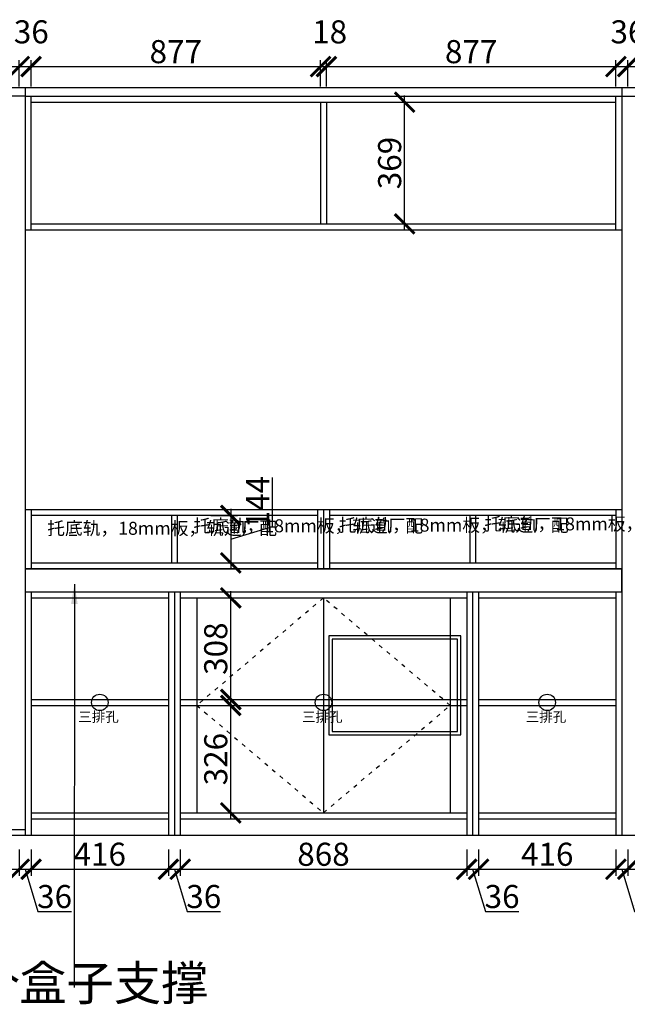
# Model space of a CAD drawing. Units: millimetres. Extents: x 48327 to 89179, y -311685 to 4955.
# Drawn here: x 84398 to 86240, y -311685 to -308699 of the extents above; entities that cross this region are included whole.
import ezdxf

# ---------------------------------------------------------------- set-up
doc = ezdxf.new("R2010")
doc.units = ezdxf.units.MM
doc.header["$PDMODE"] = 35
doc.header["$PDSIZE"] = -20
doc.linetypes.add('ACAD_ISO03W100', pattern=[30, 12, -18])
for name, color, linetype in [('墙体', 4, 'Continuous'), ('开门方向', 8, 'ACAD_ISO03W100'), ('门板', 3, 'Continuous')]:
    doc.layers.add(name, color=color, linetype=linetype)
doc.styles.get("Standard").update_dxf_attribs({"font": 'arial.ttf'})
doc.dimstyles.new('ISO-25', dxfattribs={"dimtxt": 70, "dimasz": 60, "dimexe": 20, "dimexo": 30, "dimtad": 1, "dimdec": 0, "dimdsep": 46, "dimtxsty": 'Standard', "dimblk": 'ARCHTICK', "dimcen": 2.5, "dimdle": 20, "dimclrd": 1, "dimclre": 1, "dimclrt": 1, "dimadec": 0, "dimazin": 0, "dimtfac": 1, "dimtdec": 0, "dimtmove": 1, "dimatfit": 3, "dimfxl": 60, "dimfxlon": 1, "dimarcsym": 0})

# ---------------------------------------------------------------- blocks, each defined once
blk = doc.blocks.new('ASDFA')
blk.add_circle((48974.3, -7426.8), 25)
at = {"insert": (48909.2, -7455.6), "char_height": 30, "attachment_point": 1}
blk.add_mtext_dynamic_manual_height_columns('{\\fSimSun|b0|i0|c134|p2;三排孔}', width=472.59, gutter_width=12.5, heights=[0], dxfattribs=at)
blk = doc.blocks.new('_ArchTick')
at = {"color": 0, "linetype": 'ByBlock', "const_width": 0.15}
blk.add_lwpolyline([(-0.5, -0.5), (0.5, 0.5)], dxfattribs=at)
blk = doc.blocks.new('*D78')
at = {"color": 1, "lineweight": -2, "transparency": 16777216}
for p, q in [((83976.9, -311215.2), (83976.9, -311295.2)), ((84396.9, -311215.2), (84396.9, -311295.2)), ((83956.9, -311275.2), (84416.9, -311275.2))]:
    blk.add_line(p, q, dxfattribs=at)
at = {"layer": 'Defpoints', "color": 0, "transparency": 16777216}
for p in [(83976.9, -311154.3), (84396.9, -311154.3), (84396.9, -311275.2)]:
    blk.add_point(p, dxfattribs=at)
at = {"color": 1, "lineweight": -2, "transparency": 16777216, "xscale": 60, "yscale": 60, "zscale": 60, "rotation": 180}
blk.add_blockref('_ArchTick', (83976.9, -311275.2), dxfattribs=at)
at = {"color": 1, "lineweight": -2, "transparency": 16777216, "xscale": 60, "yscale": 60, "zscale": 60}
blk.add_blockref('_ArchTick', (84396.9, -311275.2), dxfattribs=at)
at = {"color": 1, "transparency": 16777216, "insert": (84186.9, -311238.8), "char_height": 70, "attachment_point": 5}
blk.add_mtext('420', dxfattribs=at)
blk = doc.blocks.new('*D79')
at = {"color": 1, "lineweight": -2, "transparency": 16777216}
for p, q in [((84396.9, -311215.2), (84396.9, -311295.2)), ((84432.9, -311215.2), (84432.9, -311295.2)), ((84376.9, -311275.2), (84452.9, -311275.2)), ((84414.9, -311275.2), (84453.4, -311403.4)), ((84453.4, -311403.4), (84554.8, -311403.4))]:
    blk.add_line(p, q, dxfattribs=at)
at = {"layer": 'Defpoints', "color": 0, "transparency": 16777216}
for p in [(84432.9, -311122.3), (84396.9, -311154.3), (84432.9, -311275.2)]:
    blk.add_point(p, dxfattribs=at)
at = {"color": 1, "lineweight": -2, "transparency": 16777216, "xscale": 60, "yscale": 60, "zscale": 60, "rotation": 180}
blk.add_blockref('_ArchTick', (84396.9, -311275.2), dxfattribs=at)
at = {"color": 1, "lineweight": -2, "transparency": 16777216, "xscale": 60, "yscale": 60, "zscale": 60}
blk.add_blockref('_ArchTick', (84432.9, -311275.2), dxfattribs=at)
at = {"color": 1, "transparency": 16777216, "insert": (84504.1, -311367), "char_height": 70, "attachment_point": 5}
blk.add_mtext('36', dxfattribs=at)
blk = doc.blocks.new('*D80')
at = {"color": 1, "lineweight": -2, "transparency": 16777216}
for p, q in [((84432.9, -311215.2), (84432.9, -311295.2)), ((84848.9, -311215.2), (84848.9, -311295.2)), ((84412.9, -311275.2), (84868.9, -311275.2))]:
    blk.add_line(p, q, dxfattribs=at)
at = {"layer": 'Defpoints', "color": 0, "transparency": 16777216}
for p in [(84848.9, -311104.3), (84432.9, -311122.3), (84848.9, -311275.2)]:
    blk.add_point(p, dxfattribs=at)
at = {"color": 1, "lineweight": -2, "transparency": 16777216, "xscale": 60, "yscale": 60, "zscale": 60, "rotation": 180}
blk.add_blockref('_ArchTick', (84432.9, -311275.2), dxfattribs=at)
at = {"color": 1, "lineweight": -2, "transparency": 16777216, "xscale": 60, "yscale": 60, "zscale": 60}
blk.add_blockref('_ArchTick', (84848.9, -311275.2), dxfattribs=at)
at = {"color": 1, "transparency": 16777216, "insert": (84640.9, -311238.8), "char_height": 70, "attachment_point": 5}
blk.add_mtext('416', dxfattribs=at)
blk = doc.blocks.new('*D7')
at = {"color": 1, "lineweight": -2, "transparency": 16777216}
for p, q in [((84848.9, -311215.2), (84848.9, -311295.2)), ((84884.9, -311215.2), (84884.9, -311295.2)), ((84828.9, -311275.2), (84904.9, -311275.2)), ((84866.9, -311275.2), (84905.4, -311403.4)), ((84905.4, -311403.4), (85006.8, -311403.4))]:
    blk.add_line(p, q, dxfattribs=at)
at = {"layer": 'Defpoints', "color": 0, "transparency": 16777216}
for p in [(84848.9, -311104.3), (84884.9, -311104.3), (84884.9, -311275.2)]:
    blk.add_point(p, dxfattribs=at)
at = {"color": 1, "lineweight": -2, "transparency": 16777216, "xscale": 60, "yscale": 60, "zscale": 60, "rotation": 180}
blk.add_blockref('_ArchTick', (84848.9, -311275.2), dxfattribs=at)
at = {"color": 1, "lineweight": -2, "transparency": 16777216, "xscale": 60, "yscale": 60, "zscale": 60}
blk.add_blockref('_ArchTick', (84884.9, -311275.2), dxfattribs=at)
at = {"color": 1, "transparency": 16777216, "insert": (84956.1, -311367), "char_height": 70, "attachment_point": 5}
blk.add_mtext('36', dxfattribs=at)
blk = doc.blocks.new('*D8')
at = {"color": 1, "lineweight": -2, "transparency": 16777216}
for p, q in [((84884.9, -311215.2), (84884.9, -311295.2)), ((85752.9, -311215.2), (85752.9, -311295.2)), ((84864.9, -311275.2), (85772.9, -311275.2))]:
    blk.add_line(p, q, dxfattribs=at)
at = {"layer": 'Defpoints', "color": 0, "transparency": 16777216}
for p in [(84884.9, -311104.3), (85752.9, -311104.3), (85752.9, -311275.2)]:
    blk.add_point(p, dxfattribs=at)
at = {"color": 1, "lineweight": -2, "transparency": 16777216, "xscale": 60, "yscale": 60, "zscale": 60, "rotation": 180}
blk.add_blockref('_ArchTick', (84884.9, -311275.2), dxfattribs=at)
at = {"color": 1, "lineweight": -2, "transparency": 16777216, "xscale": 60, "yscale": 60, "zscale": 60}
blk.add_blockref('_ArchTick', (85752.9, -311275.2), dxfattribs=at)
at = {"color": 1, "transparency": 16777216, "insert": (85318.9, -311238.8), "char_height": 70, "attachment_point": 5}
blk.add_mtext('868', dxfattribs=at)
blk = doc.blocks.new('*D9')
at = {"color": 1, "lineweight": -2, "transparency": 16777216}
for p, q in [((85752.9, -311215.2), (85752.9, -311295.2)), ((85788.9, -311215.2), (85788.9, -311295.2)), ((85732.9, -311275.2), (85808.9, -311275.2)), ((85770.9, -311275.2), (85809.4, -311403.4)), ((85809.4, -311403.4), (85910.8, -311403.4))]:
    blk.add_line(p, q, dxfattribs=at)
at = {"layer": 'Defpoints', "color": 0, "transparency": 16777216}
for p in [(85752.9, -311104.3), (85788.9, -311104.3), (85788.9, -311275.2)]:
    blk.add_point(p, dxfattribs=at)
at = {"color": 1, "lineweight": -2, "transparency": 16777216, "xscale": 60, "yscale": 60, "zscale": 60, "rotation": 180}
blk.add_blockref('_ArchTick', (85752.9, -311275.2), dxfattribs=at)
at = {"color": 1, "lineweight": -2, "transparency": 16777216, "xscale": 60, "yscale": 60, "zscale": 60}
blk.add_blockref('_ArchTick', (85788.9, -311275.2), dxfattribs=at)
at = {"color": 1, "transparency": 16777216, "insert": (85860.1, -311367), "char_height": 70, "attachment_point": 5}
blk.add_mtext('36', dxfattribs=at)
blk = doc.blocks.new('*D81')
at = {"color": 1, "lineweight": -2, "transparency": 16777216}
for p, q in [((85788.9, -311215.2), (85788.9, -311295.2)), ((86204.9, -311215.2), (86204.9, -311295.2)), ((85768.9, -311275.2), (86224.9, -311275.2))]:
    blk.add_line(p, q, dxfattribs=at)
at = {"layer": 'Defpoints', "color": 0, "transparency": 16777216}
for p in [(85788.9, -311104.3), (86204.9, -311122.3), (86204.9, -311275.2)]:
    blk.add_point(p, dxfattribs=at)
at = {"color": 1, "lineweight": -2, "transparency": 16777216, "xscale": 60, "yscale": 60, "zscale": 60, "rotation": 180}
blk.add_blockref('_ArchTick', (85788.9, -311275.2), dxfattribs=at)
at = {"color": 1, "lineweight": -2, "transparency": 16777216, "xscale": 60, "yscale": 60, "zscale": 60}
blk.add_blockref('_ArchTick', (86204.9, -311275.2), dxfattribs=at)
at = {"color": 1, "transparency": 16777216, "insert": (85996.9, -311238.8), "char_height": 70, "attachment_point": 5}
blk.add_mtext('416', dxfattribs=at)
blk = doc.blocks.new('*D82')
at = {"color": 1, "lineweight": -2, "transparency": 16777216}
for p, q in [((86204.9, -311215.2), (86204.9, -311295.2)), ((86240.9, -311215.2), (86240.9, -311295.2)), ((86184.9, -311275.2), (86260.9, -311275.2)), ((86222.9, -311275.2), (86261.4, -311403.4)), ((86261.4, -311403.4), (86362.8, -311403.4))]:
    blk.add_line(p, q, dxfattribs=at)
at = {"layer": 'Defpoints', "color": 0, "transparency": 16777216}
for p in [(86204.9, -311122.3), (86240.9, -311122.3), (86240.9, -311275.2)]:
    blk.add_point(p, dxfattribs=at)
at = {"color": 1, "lineweight": -2, "transparency": 16777216, "xscale": 60, "yscale": 60, "zscale": 60, "rotation": 180}
blk.add_blockref('_ArchTick', (86204.9, -311275.2), dxfattribs=at)
at = {"color": 1, "lineweight": -2, "transparency": 16777216, "xscale": 60, "yscale": 60, "zscale": 60}
blk.add_blockref('_ArchTick', (86240.9, -311275.2), dxfattribs=at)
at = {"color": 1, "transparency": 16777216, "insert": (86312.1, -311367), "char_height": 70, "attachment_point": 5}
blk.add_mtext('36', dxfattribs=at)
blk = doc.blocks.new('*D83')
at = {"color": 1, "lineweight": -2, "transparency": 16777216}
for p, q in [((86240.9, -311215.2), (86240.9, -311295.2)), ((87204.9, -311215.2), (87204.9, -311295.2)), ((86220.9, -311275.2), (87224.9, -311275.2))]:
    blk.add_line(p, q, dxfattribs=at)
at = {"layer": 'Defpoints', "color": 0, "transparency": 16777216}
for p in [(86240.9, -311122.3), (87204.9, -311122.3), (87204.9, -311275.2)]:
    blk.add_point(p, dxfattribs=at)
at = {"color": 1, "lineweight": -2, "transparency": 16777216, "xscale": 60, "yscale": 60, "zscale": 60, "rotation": 180}
blk.add_blockref('_ArchTick', (86240.9, -311275.2), dxfattribs=at)
at = {"color": 1, "lineweight": -2, "transparency": 16777216, "xscale": 60, "yscale": 60, "zscale": 60}
blk.add_blockref('_ArchTick', (87204.9, -311275.2), dxfattribs=at)
at = {"color": 1, "transparency": 16777216, "insert": (86722.9, -311238.8), "char_height": 70, "attachment_point": 5}
blk.add_mtext('964', dxfattribs=at)
blk = doc.blocks.new('*D100')
at = {"color": 1, "lineweight": -2, "transparency": 16777216}
for p, q in [((83956.9, -308841.5), (84416.9, -308841.5)), ((83976.9, -308901.3), (83976.9, -308821.5)), ((84396.9, -308901.5), (84396.9, -308821.5))]:
    blk.add_line(p, q, dxfattribs=at)
at = {"layer": 'Defpoints', "color": 0, "transparency": 16777216}
for p in [(84396.9, -308841.5), (83976.9, -308931.3), (84396.9, -308949.3)]:
    blk.add_point(p, dxfattribs=at)
at = {"color": 1, "lineweight": -2, "transparency": 16777216, "xscale": 60, "yscale": 60, "zscale": 60, "rotation": 180}
blk.add_blockref('_ArchTick', (83976.9, -308841.5), dxfattribs=at)
at = {"color": 1, "lineweight": -2, "transparency": 16777216, "xscale": 60, "yscale": 60, "zscale": 60}
blk.add_blockref('_ArchTick', (84396.9, -308841.5), dxfattribs=at)
at = {"color": 1, "transparency": 16777216, "insert": (84186.9, -308805.2), "char_height": 70, "attachment_point": 5}
blk.add_mtext('420', dxfattribs=at)
blk = doc.blocks.new('*D101')
at = {"color": 1, "lineweight": -2, "transparency": 16777216}
for p, q in [((84376.9, -308841.5), (84452.9, -308841.5)), ((84396.9, -308901.5), (84396.9, -308821.5)), ((84432.9, -308901.5), (84432.9, -308821.5))]:
    blk.add_line(p, q, dxfattribs=at)
at = {"layer": 'Defpoints', "color": 0, "transparency": 16777216}
for p in [(84432.9, -308841.5), (84396.9, -308949.3), (84432.9, -308949.3)]:
    blk.add_point(p, dxfattribs=at)
at = {"color": 1, "lineweight": -2, "transparency": 16777216, "xscale": 60, "yscale": 60, "zscale": 60, "rotation": 180}
blk.add_blockref('_ArchTick', (84396.9, -308841.5), dxfattribs=at)
at = {"color": 1, "lineweight": -2, "transparency": 16777216, "xscale": 60, "yscale": 60, "zscale": 60}
blk.add_blockref('_ArchTick', (84432.9, -308841.5), dxfattribs=at)
at = {"color": 1, "transparency": 16777216, "insert": (84433.5, -308745.1), "char_height": 70, "attachment_point": 5}
blk.add_mtext('36', dxfattribs=at)
blk = doc.blocks.new('*D102')
at = {"color": 1, "lineweight": -2, "transparency": 16777216}
for p, q in [((84412.9, -308841.5), (85329.9, -308841.5)), ((84432.9, -308901.5), (84432.9, -308821.5)), ((85309.9, -308901.5), (85309.9, -308821.5))]:
    blk.add_line(p, q, dxfattribs=at)
at = {"layer": 'Defpoints', "color": 0, "transparency": 16777216}
for p in [(85309.9, -308841.5), (84432.9, -308949.3), (85309.9, -308949.3)]:
    blk.add_point(p, dxfattribs=at)
at = {"color": 1, "lineweight": -2, "transparency": 16777216, "xscale": 60, "yscale": 60, "zscale": 60, "rotation": 180}
blk.add_blockref('_ArchTick', (84432.9, -308841.5), dxfattribs=at)
at = {"color": 1, "lineweight": -2, "transparency": 16777216, "xscale": 60, "yscale": 60, "zscale": 60}
blk.add_blockref('_ArchTick', (85309.9, -308841.5), dxfattribs=at)
at = {"color": 1, "transparency": 16777216, "insert": (84871.4, -308805.2), "char_height": 70, "attachment_point": 5}
blk.add_mtext('877', dxfattribs=at)
blk = doc.blocks.new('*D103')
at = {"color": 1, "lineweight": -2, "transparency": 16777216}
for p, q in [((85289.9, -308841.5), (85347.9, -308841.5)), ((85309.9, -308901.5), (85309.9, -308821.5)), ((85327.9, -308901.5), (85327.9, -308821.5))]:
    blk.add_line(p, q, dxfattribs=at)
at = {"layer": 'Defpoints', "color": 0, "transparency": 16777216}
for p in [(85327.9, -308841.5), (85309.9, -308949.3), (85327.9, -308949.3)]:
    blk.add_point(p, dxfattribs=at)
at = {"color": 1, "lineweight": -2, "transparency": 16777216, "xscale": 60, "yscale": 60, "zscale": 60, "rotation": 180}
blk.add_blockref('_ArchTick', (85309.9, -308841.5), dxfattribs=at)
at = {"color": 1, "lineweight": -2, "transparency": 16777216, "xscale": 60, "yscale": 60, "zscale": 60}
blk.add_blockref('_ArchTick', (85327.9, -308841.5), dxfattribs=at)
at = {"color": 1, "transparency": 16777216, "insert": (85337.5, -308745.2), "char_height": 70, "attachment_point": 5}
blk.add_mtext('18', dxfattribs=at)
blk = doc.blocks.new('*D104')
at = {"color": 1, "lineweight": -2, "transparency": 16777216}
for p, q in [((85307.9, -308841.5), (86224.9, -308841.5)), ((85327.9, -308901.5), (85327.9, -308821.5)), ((86204.9, -308901.5), (86204.9, -308821.5))]:
    blk.add_line(p, q, dxfattribs=at)
at = {"layer": 'Defpoints', "color": 0, "transparency": 16777216}
for p in [(86204.9, -308841.5), (85327.9, -308949.3), (86204.9, -308949.3)]:
    blk.add_point(p, dxfattribs=at)
at = {"color": 1, "lineweight": -2, "transparency": 16777216, "xscale": 60, "yscale": 60, "zscale": 60, "rotation": 180}
blk.add_blockref('_ArchTick', (85327.9, -308841.5), dxfattribs=at)
at = {"color": 1, "lineweight": -2, "transparency": 16777216, "xscale": 60, "yscale": 60, "zscale": 60}
blk.add_blockref('_ArchTick', (86204.9, -308841.5), dxfattribs=at)
at = {"color": 1, "transparency": 16777216, "insert": (85766.4, -308805.2), "char_height": 70, "attachment_point": 5}
blk.add_mtext('877', dxfattribs=at)
blk = doc.blocks.new('*D105')
at = {"color": 1, "lineweight": -2, "transparency": 16777216}
for p, q in [((86184.9, -308841.5), (86260.9, -308841.5)), ((86204.9, -308901.5), (86204.9, -308821.5)), ((86240.9, -308901.5), (86240.9, -308821.5))]:
    blk.add_line(p, q, dxfattribs=at)
at = {"layer": 'Defpoints', "color": 0, "transparency": 16777216}
for p in [(86240.9, -308841.5), (86204.9, -308949.3), (86240.9, -308949.3)]:
    blk.add_point(p, dxfattribs=at)
at = {"color": 1, "lineweight": -2, "transparency": 16777216, "xscale": 60, "yscale": 60, "zscale": 60, "rotation": 180}
blk.add_blockref('_ArchTick', (86204.9, -308841.5), dxfattribs=at)
at = {"color": 1, "lineweight": -2, "transparency": 16777216, "xscale": 60, "yscale": 60, "zscale": 60}
blk.add_blockref('_ArchTick', (86240.9, -308841.5), dxfattribs=at)
at = {"color": 1, "transparency": 16777216, "insert": (86241.5, -308745.1), "char_height": 70, "attachment_point": 5}
blk.add_mtext('36', dxfattribs=at)
blk = doc.blocks.new('*D106')
at = {"color": 1, "lineweight": -2, "transparency": 16777216}
for p, q in [((86220.9, -308841.5), (87224.9, -308841.5)), ((86240.9, -308901.5), (86240.9, -308821.5)), ((87204.9, -308901.5), (87204.9, -308821.5))]:
    blk.add_line(p, q, dxfattribs=at)
at = {"layer": 'Defpoints', "color": 0, "transparency": 16777216}
for p in [(87204.9, -308841.5), (86240.9, -308949.3), (87204.9, -308949.3)]:
    blk.add_point(p, dxfattribs=at)
at = {"color": 1, "lineweight": -2, "transparency": 16777216, "xscale": 60, "yscale": 60, "zscale": 60, "rotation": 180}
blk.add_blockref('_ArchTick', (86240.9, -308841.5), dxfattribs=at)
at = {"color": 1, "lineweight": -2, "transparency": 16777216, "xscale": 60, "yscale": 60, "zscale": 60}
blk.add_blockref('_ArchTick', (87204.9, -308841.5), dxfattribs=at)
at = {"color": 1, "transparency": 16777216, "insert": (86722.9, -308805.2), "char_height": 70, "attachment_point": 5}
blk.add_mtext('964', dxfattribs=at)
blk = doc.blocks.new('*D120')
at = {"color": 1, "lineweight": -2, "transparency": 16777216}
for p, q in [((85037.9, -311124.3), (85037.9, -310758.3)), ((84977.9, -310778.3), (85057.9, -310778.3)), ((84977.9, -311104.3), (85057.9, -311104.3))]:
    blk.add_line(p, q, dxfattribs=at)
at = {"layer": 'Defpoints', "color": 0, "transparency": 16777216}
for p in [(84884.9, -310778.3), (85037.9, -310778.3), (84884.9, -311104.3)]:
    blk.add_point(p, dxfattribs=at)
at = {"color": 1, "lineweight": -2, "transparency": 16777216, "xscale": 60, "yscale": 60, "zscale": 60}
for p, rotation in [((85037.9, -310778.3), 90), ((85037.9, -311104.3), 270)]:
    blk.add_blockref('_ArchTick', p, dxfattribs=dict(at, rotation=rotation))
at = {"color": 1, "transparency": 16777216, "insert": (85001.5, -310941.3), "char_height": 70, "attachment_point": 5, "rotation": 90}
blk.add_mtext('326', dxfattribs=at)
blk = doc.blocks.new('*D121')
at = {"color": 1, "lineweight": -2, "transparency": 16777216}
for p, q in [((84977.9, -310452.3), (85057.9, -310452.3)), ((85037.9, -310780.3), (85037.9, -310432.3)), ((84977.9, -310760.3), (85057.9, -310760.3))]:
    blk.add_line(p, q, dxfattribs=at)
at = {"layer": 'Defpoints', "color": 0, "transparency": 16777216}
for p in [(84884.9, -310452.3), (85037.9, -310452.3), (84884.9, -310760.3)]:
    blk.add_point(p, dxfattribs=at)
at = {"color": 1, "lineweight": -2, "transparency": 16777216, "xscale": 60, "yscale": 60, "zscale": 60}
for p, rotation in [((85037.9, -310452.3), 90), ((85037.9, -310760.3), 270)]:
    blk.add_blockref('_ArchTick', p, dxfattribs=dict(at, rotation=rotation))
at = {"color": 1, "transparency": 16777216, "insert": (85001.5, -310606.3), "char_height": 70, "attachment_point": 5, "rotation": 90}
blk.add_mtext('308', dxfattribs=at)
blk = doc.blocks.new('*D122')
at = {"color": 1, "lineweight": -2, "transparency": 16777216}
for p, q in [((85164.2, -310236.4), (85164.2, -310087.4)), ((85037.9, -310182.3), (85037.9, -310366.3)), ((84977.9, -310202.3), (85057.9, -310202.3)), ((85037.9, -310274.3), (85164.2, -310236.4)), ((84977.9, -310346.3), (85057.9, -310346.3))]:
    blk.add_line(p, q, dxfattribs=at)
at = {"layer": 'Defpoints', "color": 0, "transparency": 16777216}
for p in [(84875.9, -310202.3), (84875.9, -310346.3), (85037.9, -310346.3)]:
    blk.add_point(p, dxfattribs=at)
at = {"color": 1, "lineweight": -2, "transparency": 16777216, "xscale": 60, "yscale": 60, "zscale": 60}
for p, rotation in [((85037.9, -310202.3), 90), ((85037.9, -310346.3), 270)]:
    blk.add_blockref('_ArchTick', p, dxfattribs=dict(at, rotation=rotation))
at = {"color": 1, "transparency": 16777216, "insert": (85128.5, -310161.9), "char_height": 70, "attachment_point": 5, "rotation": 90}
blk.add_mtext('144', dxfattribs=at)
blk = doc.blocks.new('*D123')
at = {"color": 1, "lineweight": -2, "transparency": 16777216}
for p, q in [((85564.8, -309338.3), (85564.8, -308929.3)), ((85504.8, -308949.3), (85584.8, -308949.3)), ((85504.8, -309318.3), (85584.8, -309318.3))]:
    blk.add_line(p, q, dxfattribs=at)
at = {"layer": 'Defpoints', "color": 0, "transparency": 16777216}
for p in [(85327.9, -308949.3), (85564.8, -308949.3), (85327.9, -309318.3)]:
    blk.add_point(p, dxfattribs=at)
at = {"color": 1, "lineweight": -2, "transparency": 16777216, "xscale": 60, "yscale": 60, "zscale": 60}
for p, rotation in [((85564.8, -308949.3), 90), ((85564.8, -309318.3), 270)]:
    blk.add_blockref('_ArchTick', p, dxfattribs=dict(at, rotation=rotation))
at = {"color": 1, "transparency": 16777216, "insert": (85528.4, -309133.8), "char_height": 70, "attachment_point": 5, "rotation": 90}
blk.add_mtext('369', dxfattribs=at)

msp = doc.modelspace()

# ---------------------------------------------------------------- linework, layer by layer
at = {"color": 6}
for p, q in [((84414.9, -308906.3), (84414.9, -311172.3)), ((84414.9, -308931.3), (83958.9, -308931.3)), ((83958.9, -311154.3), (84414.9, -311154.3))]:
    msp.add_line(p, q, dxfattribs=at)
for p, q in [((86222.9, -308906.3), (86222.9, -311172.3)), ((84414.9, -308931.3), (87222.9, -308931.3)), ((84432.9, -309336.3), (84432.9, -308931.3)), ((86204.9, -309336.3), (86204.9, -308931.3)), ((84432.9, -308949.3), (86204.9, -308949.3)), ((85309.9, -308949.3), (85309.9, -309318.3)), ((85327.9, -308949.3), (85327.9, -309318.3)), ((84432.9, -309318.3), (86204.9, -309318.3)), ((84414.9, -309336.3), (86222.9, -309336.3)), ((84432.9, -310184.3), (84432.9, -310364.3)), ((85300.9, -310184.3), (85300.9, -310364.3)), ((85318.9, -310184.3), (85318.9, -310364.3)), ((85336.9, -310184.3), (85336.9, -310364.3)), ((86204.9, -310184.3), (86204.9, -310364.3)), ((85300.9, -310202.3), (84432.9, -310202.3)), ((84857.9, -310202.3), (84857.9, -310346.3)), ((84875.9, -310202.3), (84875.9, -310346.3)), ((86204.9, -310202.3), (85336.9, -310202.3)), ((85761.9, -310202.3), (85761.9, -310346.3)), ((85779.9, -310202.3), (85779.9, -310346.3)), ((84414.9, -310364.3), (86222.9, -310364.3)), ((84432.9, -310346.3), (85300.9, -310346.3)), ((85336.9, -310346.3), (86204.9, -310346.3)), ((84414.9, -310434.3), (86222.9, -310434.3)), ((84432.9, -310434.3), (84432.9, -311172.3)), ((84432.9, -310452.3), (84848.9, -310452.3)), ((84848.9, -310434.3), (84848.9, -311172.3)), ((84866.9, -310434.3), (84866.9, -311172.3)), ((84884.9, -310434.3), (84884.9, -311172.3)), ((84884.9, -310452.3), (85752.9, -310452.3)), ((84934.9, -310452.3), (84934.9, -311104.3)), ((85318.9, -310452.3), (85318.9, -311104.3)), ((85702.9, -310452.3), (85702.9, -311104.3)), ((85752.9, -310434.3), (85752.9, -311172.3)), ((85770.9, -310434.3), (85770.9, -311172.3)), ((85788.9, -310434.3), (85788.9, -311172.3)), ((85788.9, -310452.3), (86204.9, -310452.3)), ((86204.9, -310434.3), (86204.9, -311172.3)), ((84432.9, -310760.3), (84848.9, -310760.3)), ((84432.9, -310778.3), (84848.9, -310778.3)), ((84884.9, -310760.3), (85752.9, -310760.3)), ((84884.9, -310778.3), (85752.9, -310778.3)), ((85788.9, -310760.3), (86204.9, -310760.3)), ((85788.9, -310778.3), (86204.9, -310778.3)), ((84432.9, -311104.3), (84848.9, -311104.3)), ((84884.9, -311104.3), (85752.9, -311104.3)), ((85788.9, -311104.3), (86204.9, -311104.3)), ((84432.9, -311122.3), (84848.9, -311122.3)), ((84884.9, -311122.3), (85752.9, -311122.3)), ((85788.9, -311122.3), (86204.9, -311122.3))]:
    msp.add_line(p, q)
msp.add_lwpolyline([(84414.9, -310184.3), (86222.9, -310184.3)])
at = {"layer": '墙体'}
for p, q in [((87791.5, -308906.3), (83240.9, -308906.3)), ((83240.9, -311172.3), (87791.5, -311172.3))]:
    msp.add_line(p, q, dxfattribs=at)
for points in [[(85735.1, -310567.3), (85335.1, -310567.3), (85335.1, -310867.3), (85735.1, -310867.3)], [(85725.1, -310577.3), (85345.1, -310577.3), (85345.1, -310857.3), (85725.1, -310857.3)]]:
    msp.add_lwpolyline(points, close=True, dxfattribs=at)
at = {"layer": '开门方向'}
msp.add_lwpolyline([(85318.9, -310452.3), (84934.9, -310778.3), (85318.9, -311104.3), (85702.9, -310778.3), (85318.9, -310452.3)], dxfattribs=at)
at = {"layer": '门板'}
msp.add_lwpolyline([(86222.9, -310364.3), (84414.9, -310364.3), (84414.9, -310434.3), (86222.9, -310434.3)], close=True, dxfattribs=at)

# ---------------------------------------------------------------- block references
for p in [(35666.6, -303342.5), (36344.6, -303342.5), (37022.6, -303342.5)]:
    msp.add_blockref('ASDFA', p)

# ---------------------------------------------------------------- texts
at = {"attachment_point": 1}
for s, width, insert, char_height in [('{\\fSimSun|b0|i0|c134|p2;托底轨，18mm板，轨道厂配}', 356.433, (84481.9, -310221.7), 39.375), ('{\\fSimSun|b0|i0|c134|p2;托底轨，18mm板，轨道厂配}', 356.433, (84924.7, -310214.1), 39.375), ('{\\fSimSun|b0|i0|c134|p2;托底轨，18mm板，轨道厂配}', 356.433, (85365.6, -310212.1), 39.375), ('{\\fSimSun|b0|i0|c134|p2;托底轨，18mm板，轨道厂配}', 356.433, (85806.4, -310208.3), 39.375), ('{\\fSimSun|b0|i0|c134|p2;做个盒子支撑}', 3290.597, (84110.7, -311567.8), 105)]:
    msp.add_mtext_dynamic_manual_height_columns(s, width=width, gutter_width=12.5, heights=[0], dxfattribs=dict(at, insert=insert, char_height=char_height))

# ---------------------------------------------------------------- dimensions: what is measured, and where the dimension line sits
for base, p1, p2, picture, middle in [((84432.9, -308841.5), (84396.9, -308949.3), (84432.9, -308949.3), '*D101', (84433.5, -308745.1)), ((85327.9, -308841.5), (85309.9, -308949.3), (85327.9, -308949.3), '*D103', (85337.5, -308745.2)), ((86240.9, -308841.5), (86204.9, -308949.3), (86240.9, -308949.3), '*D105', (86241.5, -308745.1)), ((84396.9, -308841.5), (83976.9, -308931.3), (84396.9, -308949.3), '*D100', (84186.9, -308805.2)), ((85309.9, -308841.5), (84432.9, -308949.3), (85309.9, -308949.3), '*D102', (84871.4, -308805.2)), ((86204.9, -308841.5), (85327.9, -308949.3), (86204.9, -308949.3), '*D104', (85766.4, -308805.2)), ((87204.9, -308841.5), (86240.9, -308949.3), (87204.9, -308949.3), '*D106', (86722.9, -308805.2)), ((84848.9, -311275.2), (84432.9, -311122.3), (84848.9, -311104.3), '*D80', (84640.9, -311238.8)), ((84884.9, -311275.2), (84848.9, -311104.3), (84884.9, -311104.3), '*D7', (84906, -311367)), ((85752.9, -311275.2), (84884.9, -311104.3), (85752.9, -311104.3), '*D8', (85318.9, -311238.8)), ((85788.9, -311275.2), (85752.9, -311104.3), (85788.9, -311104.3), '*D9', (85810, -311367)), ((86204.9, -311275.2), (85788.9, -311104.3), (86204.9, -311122.3), '*D81', (85996.9, -311238.8)), ((84432.9, -311275.2), (84396.9, -311154.3), (84432.9, -311122.3), '*D79', (84454, -311367)), ((86240.9, -311275.2), (86204.9, -311122.3), (86240.9, -311122.3), '*D82', (86262, -311367)), ((87204.9, -311275.2), (86240.9, -311122.3), (87204.9, -311122.3), '*D83', (86722.9, -311238.8)), ((84396.9, -311275.2), (83976.9, -311154.3), (84396.9, -311154.3), '*D78', (84186.9, -311238.8))]:
    dim = msp.add_linear_dim(base=base, p1=p1, p2=p2, dimstyle='ISO-25')
    dim.commit()
    dim.dimension.update_dxf_attribs({"geometry": picture, "text_midpoint": middle})
for base, p1, p2, picture, middle in [((85564.8, -308949.3), (85327.9, -309318.3), (85327.9, -308949.3), '*D123', (85528.4, -309133.8)), ((85037.9, -310346.3), (84875.9, -310202.3), (84875.9, -310346.3), '*D122', (85128.5, -310235.8)), ((85037.9, -310452.3), (84884.9, -310760.3), (84884.9, -310452.3), '*D121', (85001.5, -310606.3)), ((85037.9, -310778.3), (84884.9, -311104.3), (84884.9, -310778.3), '*D120', (85001.5, -310941.3))]:
    dim = msp.add_linear_dim(base=base, p1=p1, p2=p2, angle=90, dimstyle='ISO-25')
    dim.commit()
    dim.dimension.update_dxf_attribs({"geometry": picture, "text_midpoint": middle})

# ---------------------------------------------------------------- leaders
msp.add_leader([(84564.1, -310410.4), (84563.8, -311633.9)], dimstyle='ISO-25', override={"dimgap": 0.625, "dimtad": 0})

doc.saveas('drawing.dxf')
